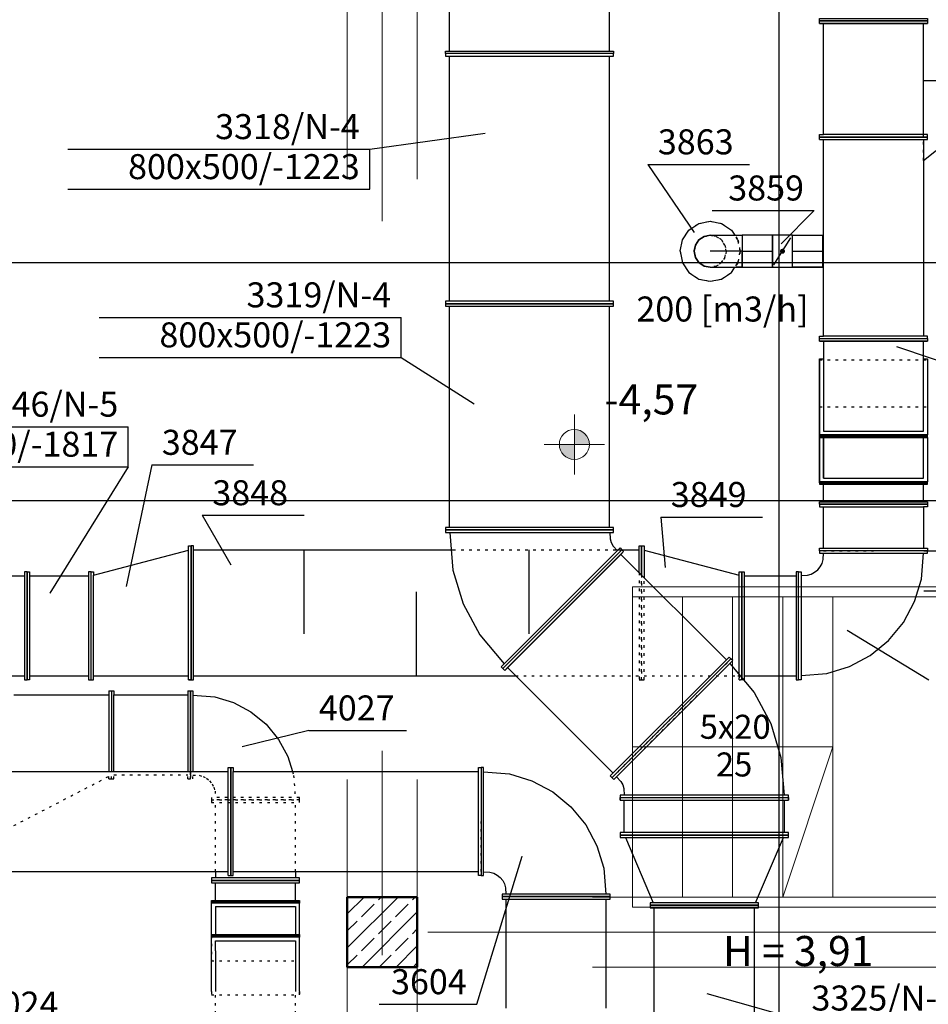
# Model space of a CAD drawing. Extents: x 164709 to 484143, y -180256 to 59023.
# Drawn here: x 328151 to 332689, y -106524 to -101604 of the extents above; entities that cross this region are included whole.
import ezdxf
from ezdxf.enums import TextEntityAlignment as Align

# ---------------------------------------------------------------- set-up
doc = ezdxf.new("R2010")
doc.units = 0
doc.header["$LTSCALE"] = 50
doc.header["$MEASUREMENT"] = 0
for name, pattern in [('CADVENT_CENTERLINE', [9.9, 7.4, -1, 0.5, -1]), ('CADVENT_HIDDEN', [0.8, 0.25, -0.55]), ('PRZERYWANE1', [120, 60, -60]), ('PUNKTOWA2', [249.721251, 88.19443, -52.91662, 20.415667, -52.916635, 35.277899, 0])]:
    doc.linetypes.add(name, pattern=pattern)
for name, color, linetype, lineweight, true_color in [('_s3upy_Pen_No__140', 7, 'Continuous', 13, 0x8db3cd), ('_s3upy_Pen_No__2', 7, 'Continuous', 50, 0xb6c122), ('niecka_Pen_No__140', 7, 'Continuous', 13, 0x8db3cd), ('zje_d_alnia_Pen_No__140', 7, 'Continuous', 13, 0x8db3cd)]:
    doc.layers.add(name, color=color, linetype=linetype, lineweight=lineweight, true_color=true_color)
for name, color, linetype in [('OPIS-N-4', 160, 'Continuous'), ('OPIS-N-5', 160, 'Continuous'), ('OPIS-W-4', 10, 'Continuous'), ('OPIS-W-5', 14, 'Continuous'), ('WE-1podbasenie opis', 255, 'Continuous'), ('WE-N-4', 160, 'Continuous'), ('WE-N-5', 160, 'Continuous'), ('WE-W-4', 10, 'Continuous'), ('WE-W-5', 14, 'Continuous')]:
    doc.layers.add(name, color=color, linetype=linetype)
for name, color, linetype, lineweight in [('SCIANY_Pen_No__4', 7, 'Continuous', 13), ('TABELKA_Pen_No__5', 7, 'Continuous', 13), ('Warstwa1_Pen_No__6', 7, 'Continuous', 13), ('Warstwa1_Pen_No__7', 7, 'Continuous', 18)]:
    doc.layers.add(name, color=color, linetype=linetype, lineweight=lineweight)
doc.styles.add('GENERATED_STYLE_1', font='ARIAL.TTF')
doc.styles.add('GENERATED_STYLE_3', font='txt')
doc.styles.add('GENERATED_STYLE_5', font='ARIALBD.TTF')
doc.styles.add('GENERATED_STYLE_7', font='TAHOMA.TTF')
doc.styles.get("Standard").update_dxf_attribs({"font": 'txt', "bigfont": 'BIGFONT.SHX'})

# ---------------------------------------------------------------- blocks, each defined once
blk = doc.blocks.new('A$C332B53AC')
at = {"layer": 'Warstwa1_Pen_No__6', "linetype": 'Continuous'}
for points in [[(16109.5, 41917.2), (16184.5, 41917.2), (16178.8, 41945.9), (16162.5, 41970.3), (16138.2, 41986.5), (16109.5, 41992.2)], [(16109.5, 41917.2), (16034.5, 41917.2), (16040.2, 41888.5), (16056.5, 41864.2), (16080.8, 41847.9), (16109.5, 41842.2)]]:
    blk.add_hatch(color=252, dxfattribs=at).paths.add_polyline_path(points, flags=0)
at = {"layer": '_s3upy_Pen_No__140', "color": 252, "linetype": 'Continuous'}
for p, q in [((14975, 39571.1), (15059.9, 39656)), ((14975, 39401.4), (15229.6, 39656)), ((14975, 39655.9), (14975, 39656)), ((15130.6, 39641.8), (15144.7, 39656)), ((15300.3, 39641.8), (15314.5, 39656)), ((15045.7, 39556.9), (15109.4, 39620.6)), ((15215.4, 39556.9), (15279.1, 39620.6)), ((15049.3, 39306), (15325, 39581.7)), ((14975, 39486.2), (15024.5, 39535.7)), ((15130.6, 39472.1), (15194.2, 39535.7)), ((15300.3, 39472.1), (15325, 39496.8)), ((15045.7, 39387.2), (15109.4, 39450.9)), ((15215.4, 39387.2), (15279.1, 39450.9)), ((15219, 39306), (15325, 39411.9)), ((14975, 39316.5), (15024.5, 39366)), ((15134.2, 39306), (15194.2, 39366)), ((15303.9, 39306), (15325, 39327.1))]:
    blk.add_line(p, q, dxfattribs=at)
at = {"layer": '_s3upy_Pen_No__2', "color": 252, "linetype": 'Continuous'}
for p, q in [((15325, 39656), (14975, 39656)), ((14975, 39656), (14975, 39306)), ((15325, 39306), (15325, 39656)), ((14975, 39306), (15325, 39306))]:
    blk.add_line(p, q, dxfattribs=at)
at = {"layer": 'niecka_Pen_No__140', "color": 252, "linetype": 'PRZERYWANE1'}
for p, q in [((14975, 52243.5), (14975, 26618.5)), ((15325, 52243.5), (15325, 26618.5)), ((19200, 39656), (3225, 39656)), ((19200, 39306), (3225, 39306))]:
    blk.add_line(p, q, dxfattribs=at)
at = {"layer": 'SCIANY_Pen_No__4', "color": 252, "linetype": 'PUNKTOWA2'}
for p, q in [((15150, 7338), (15150, 57075.6)), ((19787.1, 39481), (1378.6, 39481))]:
    blk.add_line(p, q, dxfattribs=at)
at = {"layer": 'Warstwa1_Pen_No__6', "color": 252, "linetype": 'Continuous'}
for p, q in [((16109.5, 41767.2), (16109.5, 42067.2)), ((15959.5, 41917.2), (16259.5, 41917.2))]:
    blk.add_line(p, q, dxfattribs=at)
blk.add_circle((16109.5, 41917.2), 75, dxfattribs=at)
at = {"layer": 'zje_d_alnia_Pen_No__140', "color": 252, "linetype": 'Continuous'}
for p, q in [((16400, 41206), (16400, 39606)), ((16400, 41206), (18925, 41206)), ((16400, 41156), (18925, 41156)), ((16650, 41156), (16650, 39656)), ((16900, 41156), (16900, 39656)), ((17150, 41156), (17150, 39656)), ((17400, 41156), (17400, 39656)), ((16400, 40406), (17400, 40406)), ((17400, 40406), (17150, 39656)), ((16400, 39656), (18925, 39656)), ((16400, 39606), (18925, 39606))]:
    blk.add_line(p, q, dxfattribs=at)
at = {"layer": 'TABELKA_Pen_No__5', "color": 252}
for s, height, style, p in [('5x20', 120, 'GENERATED_STYLE_5', (16735.8, 40446.6)), ('  25', 120, 'GENERATED_STYLE_5', (16743.3, 40258.3)), ('H = 3,91', 150, 'GENERATED_STYLE_1', (16851.8, 39311.2))]:
    blk.add_text(s, height=height, dxfattribs=dict(at, style=style)).set_placement(p)
at = {"layer": 'Warstwa1_Pen_No__7', "color": 252, "style": 'GENERATED_STYLE_3'}
blk.add_text('-4,57', height=150, dxfattribs=at).set_placement((16259.5, 42067.2))
blk = doc.blocks.new('*a5085')
at = {"layer": 'OPIS-N-5'}
for p, q in [((0, 200), (1466.7, 200)), ((1466.7, 0), (1466.7, 200)), ((0, 0), (1466.7, 0))]:
    blk.add_line(p, q, dxfattribs=at)
blk = doc.blocks.new('*a5062')
at = {"layer": 'OPIS-N-4'}
for p, q in [((0, 200), (1508.3, 200)), ((1508.3, 0), (1508.3, 200)), ((0, 0), (1508.3, 0))]:
    blk.add_line(p, q, dxfattribs=at)
blk = doc.blocks.new('*a5352')
at = {"layer": 'OPIS-N-5'}
for p, q in [((0, 200), (1487.5, 200)), ((1487.5, 0), (1487.5, 200)), ((0, 0), (1487.5, 0))]:
    blk.add_line(p, q, dxfattribs=at)
blk = doc.blocks.new('*a5063')
at = {"layer": 'OPIS-N-4'}
for p, q in [((0, 200), (1508.3, 200)), ((1508.3, 0), (1508.3, 200)), ((0, 0), (1508.3, 0))]:
    blk.add_line(p, q, dxfattribs=at)
blk = doc.blocks.new('*a5363')
at = {"layer": 'OPIS-N-5'}
blk.add_line((0, 0), (508.3, 0), dxfattribs=at)
blk = doc.blocks.new('*a5364')
at = {"layer": 'OPIS-N-5'}
blk.add_line((0, 0), (508.3, 0), dxfattribs=at)
blk = doc.blocks.new('*a5367')
at = {"layer": 'OPIS-N-5'}
blk.add_line((0, 0), (508.3, 0), dxfattribs=at)
blk = doc.blocks.new('*a5083')
at = {"layer": 'OPIS-N-5'}
blk.add_line((0, 0), (508.3, 0), dxfattribs=at)
blk = doc.blocks.new('*a5084')
at = {"layer": 'OPIS-N-5'}
blk.add_line((0, 0), (508.3, 0), dxfattribs=at)
blk = doc.blocks.new('*a5091')
at = {"layer": 'OPIS-W-5'}
blk.add_line((0, 0), (487.5, 0), dxfattribs=at)
blk = doc.blocks.new('*a5094')
at = {"layer": 'OPIS-W-4'}
blk.add_line((0, 0), (487.5, 0), dxfattribs=at)
blk = doc.blocks.new('A$C7BF1283D')
at = {"layer": 'OPIS-N-4'}
for points in [[(11937.6, -9450.5), (12513.6, -9371.4), (12513.6, -9371.4)], [(12094.4, -10491.1), (12459.2, -10722.5), (12459.2, -10722.5)], [(14093.8, -13804.6), (13623, -13671), (13623, -13671)]]:
    blk.add_lwpolyline(points, dxfattribs=at)
at = {"layer": 'OPIS-N-5'}
for points in [[(13326.5, -9526.6), (13557.2, -9866.4), (13557.2, -9866.4)], [(14156.6, -9757.2), (13992.3, -9923), (13992.3, -9923)], [(14912.1, -10553), (14570, -10439.1), (14570, -10439.1)], [(10731.4, -11037.5), (10339.8, -11669.8), (10339.8, -11669.8)], [(10848.8, -11028), (10720.4, -11636.5), (10720.4, -11636.5)], [(11101, -11280), (11243.7, -11527.2), (11243.7, -11527.2)], [(13390.9, -11288.7), (13413.4, -11540.7), (13413.4, -11540.7)], [(14730.7, -12103.7), (14322.2, -11856.6), (14322.2, -11856.6)]]:
    blk.add_lwpolyline(points, dxfattribs=at)
at = {"layer": 'OPIS-W-4'}
blk.add_lwpolyline([(12472.2, -13723.1), (12698.3, -12982.6), (12698.3, -12982.6)], dxfattribs=at)
at = {"layer": 'OPIS-W-5'}
blk.add_lwpolyline([(11633.1, -12355.2), (11299.9, -12436.3), (11299.9, -12436.3)], dxfattribs=at)
at = {"layer": 'WE-N-4', "linetype": 'Continuous'}
for points in [[(12335.8, -8960.6), (12335.8, -7735.6)], [(13135.8, -8960.6), (13135.8, -7735.6)], [(12335.8, -10210.6), (12335.8, -8985.6)], [(13135.8, -10210.6), (13135.8, -8985.6)], [(12335.8, -11340.5), (12335.8, -10235.6)], [(13135.8, -11340.5), (13135.8, -10235.6)], [(12336.9, -11365.5), (12353.1, -11553.6), (12404.3, -11722.5), (12487.5, -11878.1), (12609, -12022.5)], [(13136.3, -11365.5), (13137.7, -11397.5), (13143.4, -11416.3), (13152.6, -11433.6), (13174.3, -11457.2)], [(12625.9, -12040.9), (13191.6, -11475.3), (13191.6, -11475.3), (13205.7, -11461.1), (13205.7, -11461.1), (13205.7, -11461.1)], [(13191.6, -11475.3), (13718.7, -12002.4)], [(12611.8, -12055.1), (12625.9, -12040.9), (12625.9, -12040.9), (12625.9, -12040.9), (12625.9, -12040.9), (13153.1, -12568.1)], [(13735.7, -12020.9), (13857.2, -12165.3), (13940.4, -12320.9), (13991.6, -12489.8), (14007.8, -12677.8)], [(13170.4, -12586.2), (13192, -12609.8), (13201.3, -12627.1), (13206.9, -12645.8), (13208.3, -12677.8)], [(13188.9, -12702.8), (14028.9, -12702.8), (14028.9, -12690.3)], [(13188.9, -12702.8), (13188.9, -12690.3)], [(13188.9, -12690.3), (14028.9, -12690.3), (14028.9, -12702.8)], [(13188.9, -12690.3), (13188.9, -12702.8)], [(13208.9, -12865.9), (13208.9, -12702.8)], [(14008.9, -12865.9), (14008.9, -12702.8)], [(13214.2, -12890.9), (13353.5, -13215.9), (13338.9, -13215.9), (13338.9, -13228.4), (13878.9, -13228.4), (13878.9, -13215.9), (13353.5, -13215.9)], [(13864.2, -13215.9), (14003.5, -12890.9)], [(13358.9, -14089.2), (13358.9, -13240.9)], [(13858.9, -14089.2), (13858.9, -13240.9)]]:
    blk.add_lwpolyline(points, dxfattribs=at)
for points in [[(12315.8, -8985.6), (13155.8, -8985.6), (13155.8, -8973.1), (12315.8, -8973.1), (12315.8, -8960.6), (13155.8, -8960.6), (13155.8, -8973.1), (12315.8, -8973.1)], [(12315.8, -10223.1), (13155.8, -10223.1), (13155.8, -10210.6), (12315.8, -10210.6)], [(12315.8, -10235.6), (13155.8, -10235.6), (13155.8, -10223.1), (12315.8, -10223.1)], [(12315.8, -11353), (13155.8, -11353), (13155.8, -11340.5), (12315.8, -11340.5)], [(12315.8, -11365.5), (13155.8, -11365.5), (13155.8, -11353), (12315.8, -11353)], [(12594.1, -12037.4), (13188, -11443.4), (13196.9, -11452.3), (12602.9, -12046.3), (12602.9, -12046.3)], [(12602.9, -12046.3), (13196.9, -11452.3), (13196.9, -11452.3), (13196.9, -11452.3), (13196.9, -11452.3), (13196.9, -11452.3), (13205.7, -11461.1), (12611.8, -12055.1)], [(13196.9, -11452.3), (13196.9, -11452.3)], [(13138.9, -12582.3), (13156.6, -12599.9), (13750.6, -12006), (13741.7, -11997.1), (13147.8, -12591.1), (13147.8, -12591.1), (13147.8, -12591.1), (13147.8, -12591.1), (13741.7, -11997.1), (13732.9, -11988.3)], [(13741.7, -11997.1), (13741.7, -11997.1)], [(12602.9, -12046.3), (12602.9, -12046.3)], [(12602.9, -12046.3), (12602.9, -12046.3)], [(12611.8, -12055.1), (12611.8, -12055.1)], [(13188.9, -12690.3), (14028.9, -12690.3), (14028.9, -12677.8), (13188.9, -12677.8)], [(13188.9, -12878.4), (14028.9, -12878.4), (14028.9, -12865.9), (13188.9, -12865.9)], [(13188.9, -12890.9), (14028.9, -12890.9), (14028.9, -12878.4), (13188.9, -12878.4)], [(13338.9, -13240.9), (13878.9, -13240.9), (13878.9, -13228.4), (13338.9, -13228.4)]]:
    blk.add_lwpolyline(points, close=True, dxfattribs=at)
at = {"layer": 'WE-N-4', "linetype": 'CADVENT_HIDDEN'}
for points in [[(12899.9, -11749.3), (13182.7, -11466.4)], [(13147.8, -12591.1), (13741.7, -11997.1), (13741.7, -11997.1), (13741.7, -11997.1), (13741.7, -11997.1), (13741.7, -11997.1)], [(13170.4, -12586.2), (13735.7, -12020.9)], [(13208.9, -12690.3), (13208.9, -12690.3), (13608.9, -12690.3)]]:
    blk.add_lwpolyline(points, dxfattribs=at)
blk.add_lwpolyline([(13147.8, -12591.1), (13147.8, -12591.1)], close=True, dxfattribs=at)
at = {"layer": 'WE-N-5', "linetype": 'CADVENT_CENTERLINE'}
for p, q in [((13797.9, -9961), (13637.9, -9961)), ((13797.9, -9961), (13949, -9961)), ((14049, -9961), (14200.2, -9961)), ((14204.2, -9961), (14200.2, -9961))]:
    blk.add_line(p, q, dxfattribs=at)
at = {"layer": 'WE-N-5'}
for p, q in [((11607.8, -11451.9), (11607.8, -11871.9)), ((12732.8, -11451.9), (12732.8, -11871.9)), ((12170.3, -12081.9), (12170.3, -11661.9))]:
    blk.add_line(p, q, dxfattribs=at)
at = {"layer": 'WE-N-5', "linetype": 'Continuous'}
for points in [[(14184.2, -9402.6), (14184.2, -9377.6), (14204.2, -9377.6), (14204.2, -9377.6), (14204.2, -8822.6), (14204.2, -8822.6), (14184.2, -8822.6), (14184.2, -8797.6), (14724.2, -8797.6), (14724.2, -8810.1), (14184.2, -8810.1), (14724.2, -8810.1), (14724.2, -8822.6), (14704.2, -8822.6), (14704.2, -8822.6), (14204.2, -8822.6)], [(14184.2, -8822.6), (14724.2, -8822.6), (14724.2, -8822.6), (14724.2, -8822.6), (14724.2, -8822.6), (14724.2, -8822.6), (14724.2, -8822.6)], [(14704.2, -9377.6), (14704.2, -8822.6)], [(14704.2, -9507.3), (14816.7, -9417.3), (14816.7, -9427.3), (14841.7, -9427.3), (14841.7, -9107.3), (15478.2, -9107.3)], [(14704.2, -9107.3), (14816.7, -9107.3)], [(14184.2, -9402.6), (14724.2, -9402.6), (14724.2, -9390.1), (14184.2, -9390.1), (14724.2, -9390.1), (14724.2, -9377.6), (14204.2, -9377.6)], [(14184.2, -10397.1), (14184.2, -10384.6), (14204.2, -10384.6), (14204.2, -10384.6), (14204.2, -9402.6), (14704.2, -9402.6), (14704.2, -10384.6)], [(14184.2, -9402.6), (14204.2, -9402.6)], [(13487.9, -9961), (13499.3, -9903.6), (13531.8, -9854.9), (13580.5, -9822.4), (13637.9, -9811), (13695.3, -9822.4), (13743.9, -9854.9), (13761.3, -9881)], [(13557.9, -9961), (13563.9, -9930.4), (13581.3, -9904.4), (13607.2, -9887.1), (13637.9, -9881), (13797.9, -9881), (13797.9, -9991.6)], [(13797.9, -10041), (13949, -10041), (13949, -9881), (13797.9, -9881), (13797.9, -10017.6)], [(14049, -10041), (14049, -9881), (14200.2, -9881), (14200.2, -10041), (14200.2, -10041), (14200.2, -9881), (14204.2, -9881)], [(13487.9, -9961), (13499.3, -10018.4), (13531.8, -10067.1), (13580.5, -10099.6), (13637.9, -10111), (13695.3, -10099.6), (13743.9, -10067.1), (13761.3, -10041)], [(13557.9, -9961), (13563.9, -9991.6), (13581.3, -10017.6), (13607.2, -10034.9), (13637.9, -10041), (13797.9, -10041)], [(13797.9, -10034.9), (13797.9, -10017.6), (13797.9, -10017.6), (13797.9, -9991.6), (13797.9, -9991.6), (13797.9, -9961)], [(13797.9, -10017.6), (13797.9, -9991.6)], [(13797.9, -10017.6), (13797.9, -10034.9)], [(13797.9, -10041), (13797.9, -10034.9), (13797.9, -10034.9), (13797.9, -10017.6)], [(13797.9, -10041), (13797.9, -10034.9)], [(13797.9, -10034.9), (13797.9, -10041)], [(14200.2, -10041), (14200.2, -10034.9)], [(13797.9, -10041), (13766.6, -10041)], [(14049, -10041), (14200.2, -10041)], [(14200.2, -10041), (14049, -10041)], [(14200.2, -10041), (14204.2, -10041)], [(14184.2, -10409.6), (14184.2, -10397.1), (14724.2, -10397.1), (14724.2, -10384.6), (14204.2, -10384.6)], [(14184.2, -10409.6), (14184.2, -10397.1), (14184.2, -10397.1), (14184.2, -10397.1), (14184.2, -10397.1)], [(14184.2, -10397.1), (14184.2, -10397.1), (14184.2, -10397.1), (14724.2, -10397.1), (14724.2, -10409.6)], [(14204.2, -10409.6), (14204.2, -10409.6), (14204.2, -10860.5)], [(14204.2, -10409.6), (14704.2, -10409.6)], [(14184.2, -10510.1), (14184.2, -10891.1), (14724.2, -10891.1), (14724.2, -10884.9), (14184.2, -10884.9), (14184.2, -10497.6), (14204.2, -10497.6)], [(14184.2, -10497.6), (14184.2, -10891.1)], [(14184.2, -10510.1), (14184.2, -10503.8), (14184.2, -10694.4)], [(14704.2, -10497.6), (14724.2, -10497.6), (14724.2, -10878.6)], [(14184.2, -10737.4), (14184.2, -10731.2), (14184.2, -10731.2)], [(14184.2, -10731.2), (14184.2, -11118.5), (14724.2, -11118.5), (14724.2, -11112.2), (14184.2, -11112.2)], [(14184.2, -10737.4), (14184.2, -11124.7)], [(14184.2, -10884.9), (14724.2, -10884.9), (14724.2, -10884.9), (14724.2, -10878.6), (14184.2, -10878.6)], [(14204.2, -10891.1), (14204.2, -11094.9), (14204.2, -10891.1)], [(14204.2, -11094.9), (14704.2, -11094.9), (14704.2, -10891.1)], [(14724.2, -10891.1), (14724.2, -11112.2)], [(14204.2, -11212.7), (14204.2, -11124.7)], [(14204.2, -11212.7), (14204.2, -11124.7)], [(14704.2, -11212.7), (14704.2, -11124.7)], [(14184.2, -11225.2), (14184.2, -11212.7), (14724.2, -11212.7), (14724.2, -11225.2), (14184.2, -11225.2), (14184.2, -11212.7)], [(14184.2, -11225.2), (14184.2, -11225.2), (14184.2, -11237.7), (14704.2, -11237.7), (14704.2, -11444.4)], [(14184.2, -11225.2), (14724.2, -11225.2), (14724.2, -11237.7), (14704.2, -11237.7)], [(14204.2, -11444.4), (14204.2, -11237.7)], [(10545.3, -12101.9), (10557.8, -12101.9), (10557.8, -11578.7), (11032.8, -11455.2)], [(11032.8, -12101.9), (11032.8, -11431.9), (11045.3, -11431.9), (11045.3, -12101.9), (11057.8, -12101.9), (11057.8, -11431.9), (11045.3, -11431.9)], [(11045.3, -11431.9), (11045.3, -12101.9), (11032.8, -12101.9)], [(11045.3, -12101.9), (11045.3, -11431.9)], [(11057.8, -11451.9), (12354.1, -11451.9)], [(13171.4, -11451.9), (13179.6, -11451.9)], [(13196.5, -11451.9), (13282.8, -11451.9)], [(13282.8, -11566.4), (13282.8, -11431.9), (13295.3, -11431.9), (13295.3, -11578.9)], [(13295.3, -11578.9), (13295.3, -11431.9), (13307.8, -11431.9), (13307.8, -11591.4)], [(13307.8, -11455.2), (13782.8, -11578.7)], [(14091.7, -12080.9), (14221.2, -12070.4), (14333.8, -12036.3), (14437.5, -11980.8), (14528.4, -11906.2), (14603.1, -11815.3), (14658.5, -11711.5), (14692.7, -11599), (14703.2, -11469.4)], [(14091.7, -11581.4), (14123.7, -11580), (14142.4, -11574.3), (14159.7, -11565.1), (14174.9, -11552.6), (14187.3, -11537.5), (14196.6, -11520.2), (14202.3, -11501.4), (14203.6, -11469.4)], [(9762.8, -12081.9), (10213.7, -12081.9), (10213.7, -12101.9), (10226.2, -12101.9), (10226.2, -11561.9), (10213.7, -11561.9), (10213.7, -12081.9)], [(9762.8, -12081.9), (9762.8, -11581.9), (10213.7, -11581.9)], [(10226.2, -11561.9), (10226.2, -12101.9)], [(10238.7, -11581.9), (10532.8, -11581.9)], [(10545.3, -12101.9), (10545.3, -11561.9), (10557.8, -11561.9), (10557.8, -11578.7)], [(13782.8, -12081.9), (13782.8, -11561.9), (13795.3, -11561.9), (13795.3, -12101.9), (13795.3, -12101.9), (13795.3, -11561.9), (13807.8, -11561.9), (13807.8, -12101.9), (13795.3, -12101.9), (13795.3, -12101.9), (13795.3, -12101.9), (13789.9, -12101.9)], [(13807.8, -11581.9), (14066.7, -11581.9)], [(10238.7, -12081.9), (10532.8, -12081.9)], [(10557.8, -12081.9), (11032.8, -12081.9)], [(11032.8, -12101.9), (11045.3, -12101.9)], [(11057.8, -12081.9), (12666.9, -12081.9)], [(13776.1, -12081.9), (13782.8, -12081.9), (13782.8, -12091.6)], [(13807.8, -12081.9), (14066.7, -12081.9)]]:
    blk.add_lwpolyline(points, dxfattribs=at)
at = {"layer": 'WE-N-5', "linetype": 'CADVENT_HIDDEN'}
for points in [[(14184.2, -8810.1), (14184.2, -8810.1)], [(14184.2, -9390.1), (14184.2, -9390.1)], [(14724.2, -9402.6), (14724.2, -9402.6)], [(14724.2, -9402.6), (14724.2, -9402.6)], [(13557.9, -9961), (13563.9, -9930.4), (13581.3, -9904.4), (13607.2, -9887.1), (13637.9, -9881), (13668.5, -9887.1), (13637.9, -9881), (13668.5, -9887.1), (13694.4, -9904.4), (13668.5, -9887.1), (13694.4, -9904.4), (13711.8, -9930.4), (13694.4, -9904.4), (13711.8, -9930.4), (13717.9, -9961), (13711.8, -9991.6), (13694.4, -10017.6), (13668.5, -10034.9), (13637.9, -10041), (13607.2, -10034.9), (13581.3, -10017.6), (13563.9, -9991.6)], [(13637.9, -10041), (13668.5, -10034.9), (13694.4, -10017.6), (13711.8, -9991.6), (13717.9, -9961), (13711.8, -9930.4), (13717.9, -9961), (13711.8, -9991.6), (13694.4, -10017.6), (13668.5, -10034.9)], [(13776.4, -10018.4), (13787.9, -9961), (13776.4, -9903.6), (13787.9, -9961)], [(14184.2, -10397.1), (14184.2, -10397.1)]]:
    blk.add_lwpolyline(points, close=True, dxfattribs=at)
for points in [[(14184.2, -8810.1), (14724.2, -8810.1), (14724.2, -8810.1), (14724.2, -8810.1)], [(14184.2, -9390.1), (14704.2, -9390.1), (14704.2, -9107.3)], [(14704.2, -9507.3), (14704.2, -9390.1), (14704.2, -9390.1), (14724.2, -9390.1), (14724.2, -9390.1), (14724.2, -9390.1)], [(13487.9, -9961), (13499.3, -9903.6), (13531.8, -9854.9), (13580.5, -9822.4), (13637.9, -9811), (13695.3, -9822.4), (13743.9, -9854.9), (13776.4, -9903.6), (13761.3, -9881)], [(14204.2, -10041), (14204.2, -9881)], [(13487.9, -9961), (13499.3, -10018.4), (13531.8, -10067.1), (13580.5, -10099.6), (13637.9, -10111), (13695.3, -10099.6), (13743.9, -10067.1), (13776.4, -10018.4), (13761.3, -10041)], [(14184.2, -10397.1), (14184.2, -10397.1)], [(14184.2, -10397.1), (14724.2, -10397.1), (14724.2, -10397.1), (14724.2, -10397.1)], [(14204.2, -10397.1), (14704.2, -10397.1)], [(14184.2, -10503.8), (14724.2, -10503.8), (14724.2, -10884.9)], [(14184.2, -10694.4), (14184.2, -10884.9)], [(14184.2, -10737.4), (14724.2, -10737.4), (14724.2, -11118.5)], [(14184.2, -11225.2), (14184.2, -11225.2), (14184.2, -11225.2)], [(14204.2, -11225.2), (14204.2, -11225.2), (14704.2, -11225.2), (14704.2, -11225.2)], [(14204.2, -11225.2), (14204.2, -11225.2)], [(12354.1, -11451.9), (13171.4, -11451.9)], [(13179.6, -11451.9), (13196.5, -11451.9)], [(14204.2, -11456.9), (14204.2, -11456.9), (14454.2, -11456.9)], [(10226.2, -12081.9), (10226.2, -12081.9), (10226.2, -11581.9), (10226.2, -11581.9)], [(13282.8, -11566.4), (13282.8, -12101.9), (13295.3, -12101.9), (13295.3, -11578.9)], [(13295.3, -11578.9), (13295.3, -12101.9), (13307.8, -12101.9), (13307.8, -11591.4)], [(12666.9, -12081.9), (13282.8, -12081.9)], [(13307.8, -12081.9), (13776.1, -12081.9)], [(13782.8, -12101.9), (13782.8, -12091.6)], [(13782.8, -12101.9), (13789.9, -12101.9)]]:
    blk.add_lwpolyline(points, dxfattribs=at)
at = {"layer": 'WE-N-5', "linetype": 'Continuous'}
for points in [[(14184.2, -8822.6), (14184.2, -8822.6)], [(14184.2, -9402.6), (14184.2, -9402.6)], [(13557.9, -9961), (13563.9, -9930.4), (13581.3, -9904.4), (13607.2, -9887.1), (13637.9, -9881), (13607.2, -9887.1), (13581.3, -9904.4), (13563.9, -9930.4)], [(13949, -10041), (14049, -10041), (14049, -9881), (13949, -9881), (13949, -10034.9)], [(13557.9, -9961), (13563.9, -9991.6), (13581.3, -10017.6), (13607.2, -10034.9), (13637.9, -10041), (13607.2, -10034.9), (13581.3, -10017.6), (13563.9, -9991.6)], [(14184.2, -10397.1), (14184.2, -10397.1)], [(14184.2, -10409.6), (14204.2, -10409.6), (14204.2, -10409.6), (14204.2, -10860.5), (14704.2, -10860.5), (14704.2, -10409.6), (14704.2, -10409.6), (14724.2, -10409.6), (14724.2, -10409.6), (14184.2, -10409.6)], [(14184.2, -10743.7), (14184.2, -11124.7), (14724.2, -11124.7), (14724.2, -11118.5), (14184.2, -11118.5), (14184.2, -10737.4), (14184.2, -10737.4), (14184.2, -10737.4), (14184.2, -10737.4)], [(14184.2, -10737.4), (14184.2, -10737.4)], [(14184.2, -10884.9), (14184.2, -10884.9)], [(14724.2, -10884.9), (14724.2, -10884.9)], [(14184.2, -11469.4), (14724.2, -11469.4), (14724.2, -11456.9), (14184.2, -11456.9), (14184.2, -11444.4), (14724.2, -11444.4), (14724.2, -11456.9), (14184.2, -11456.9)], [(10226.2, -11561.9), (10238.7, -11561.9), (10238.7, -12101.9), (10226.2, -12101.9)], [(10532.8, -12101.9), (10545.3, -12101.9), (10545.3, -11561.9), (10532.8, -11561.9)], [(14066.7, -12101.9), (14079.2, -12101.9), (14079.2, -11561.9), (14091.7, -11561.9), (14091.7, -12101.9), (14079.2, -12101.9), (14079.2, -11561.9), (14066.7, -11561.9)]]:
    blk.add_lwpolyline(points, close=True, dxfattribs=at)
at = {"layer": 'WE-N-5'}
blk.add_lwpolyline([(13956.6, -10028.9), (14041.4, -9893.2)], dxfattribs=at)
blk.add_lwpolyline([(13999, -9967.3, 12.5, 12.5, 1), (13999, -9954.8, 12.5, 12.5, 1)], format="xyseb", close=True, dxfattribs=at)
at = {"layer": 'WE-W-4', "linetype": 'Continuous'}
for points in [[(9980.7, -13080.7), (9980.7, -12540.7), (9993.2, -12540.7), (9993.2, -13080.7), (10005.7, -13080.7), (10005.7, -12560.7), (11230.7, -12560.7)], [(11230.7, -13080.7), (11230.7, -12540.7), (11243.2, -12540.7), (11243.2, -13080.7), (11255.7, -13080.7), (11255.7, -12560.7), (12480.7, -12560.7)], [(11230.7, -13080.7), (11243.2, -13080.7), (11243.2, -12540.7), (11255.7, -12540.7), (11255.7, -12560.7)], [(12505.7, -12561.7), (12635.3, -12572.2), (12747.8, -12606.4), (12851.6, -12661.8), (12942.5, -12736.5), (13017.1, -12827.4), (13072.5, -12931.1), (13106.7, -13043.7), (13117.2, -13173.2), (12598.2, -13173.2), (12598.2, -13185.7), (13138.2, -13185.7), (13138.2, -13173.2), (13117.2, -13173.2)], [(10005.7, -13060.7), (11230.7, -13060.7)], [(11255.7, -13060.7), (12480.7, -13060.7)], [(12505.7, -13061.3), (12537.7, -13062.6), (12556.5, -13068.3), (12573.8, -13077.6), (12588.9, -13090), (12601.4, -13105.2), (12610.6, -13122.4), (12616.3, -13141.2), (12617.7, -13173.2)], [(12618.2, -13743.2), (12618.2, -13198.2)], [(13118.2, -13743.2), (13118.2, -13198.2)]]:
    blk.add_lwpolyline(points, dxfattribs=at)
for points in [[(12480.7, -13080.7), (12480.7, -12540.7), (12493.2, -12540.7), (12493.2, -13080.7), (12505.7, -13080.7), (12505.7, -12540.7), (12493.2, -12540.7), (12493.2, -13080.7)], [(12598.2, -13198.2), (13138.2, -13198.2), (13138.2, -13185.7), (12598.2, -13185.7)]]:
    blk.add_lwpolyline(points, close=True, dxfattribs=at)
at = {"layer": 'WE-W-4', "linetype": 'CADVENT_HIDDEN'}
for points in [[(12493.2, -13060.7), (12493.2, -12810.7)], [(12493.2, -13060.7), (12493.2, -13060.7)]]:
    blk.add_lwpolyline(points, dxfattribs=at)
at = {"layer": 'WE-W-5', "linetype": 'Continuous'}
for points in [[(10159.8, -12177.4), (10634.8, -12177.4)], [(10634.8, -12157.5), (10634.8, -12560.7)], [(10634.8, -12157.5), (10647.3, -12157.5), (10647.3, -12560.7)], [(10647.3, -12157.5), (10647.3, -12560.7)], [(10647.3, -12157.5), (10659.8, -12157.5), (10659.8, -12177.5), (11028.9, -12177.5)], [(10659.8, -12560.7), (10659.8, -12177.5)], [(11028.9, -12157.5), (11028.9, -12560.7)], [(11028.9, -12157.5), (11041.4, -12157.5), (11041.4, -12560.7), (11041.4, -12157.5), (11053.9, -12157.5), (11053.9, -12560.7)], [(11053.9, -12178.4), (11164, -12187.1), (11257.7, -12215.5), (11344.2, -12261.7), (11420, -12323.9), (11482.1, -12399.7), (11528.3, -12486.1), (11551, -12560.7)], [(11166.4, -13060.7), (11166.4, -13092.3)], [(11566.4, -13060.7), (11566.4, -13092.3)], [(11166.4, -13205.3), (11166.4, -13117.3)], [(11566.4, -13205), (11566.4, -13117.3)], [(11146.4, -13375), (11146.4, -13211.6), (11586.4, -13211.6), (11586.4, -13217.8), (11146.4, -13217.8)], [(11566.4, -13205), (11566.4, -13205.3)], [(11586.4, -13375), (11586.4, -13217.8)], [(11166.4, -13235.1), (11166.4, -13375)], [(11166.4, -13235.1), (11566.4, -13235.1), (11566.4, -13375)], [(11146.4, -13659.9), (11146.4, -13381.2), (11586.4, -13381.2), (11586.4, -13387.5), (11146.4, -13387.5)], [(11166.4, -13456.7), (11166.4, -13405.6), (11566.4, -13405.6), (11566.4, -13659.9)], [(11586.4, -13659.9), (11586.4, -13387.5)], [(11166.4, -13456.7), (11166.4, -13659.9)]]:
    blk.add_lwpolyline(points, dxfattribs=at)
at = {"layer": 'WE-W-5', "linetype": 'CADVENT_HIDDEN'}
for points in [[(11041.4, -12577.5), (11041.4, -12377.5)], [(10159.8, -12830.9), (10634.8, -12583.9)], [(10634.8, -12597.5), (10647.3, -12597.5), (10647.3, -12560.7)], [(10634.8, -12597.5), (10634.8, -12560.7)], [(10647.3, -12597.5), (10659.8, -12597.5), (10659.8, -12560.7)], [(10647.3, -12597.5), (10647.3, -12560.7)], [(10659.8, -12577.5), (11028.9, -12577.5)], [(11028.9, -12597.5), (11028.9, -12560.7)], [(11028.9, -12597.5), (11053.9, -12597.5), (11053.9, -12560.7)], [(11041.4, -12577.5), (11041.4, -12577.5), (11041.4, -12597.5), (11041.4, -12560.7), (11041.4, -12577.5)], [(11053.9, -12578), (11085.9, -12579.4), (11104.7, -12585.1), (11122, -12594.3), (11137.1, -12606.7), (11149.6, -12621.9), (11158.8, -12639.2), (11164.5, -12657.9), (11165.9, -12690)], [(11551, -12560.7), (11556.8, -12579.9), (11565.4, -12690)], [(11166.4, -13060.7), (11166.4, -12715)], [(11566.4, -13060.7), (11566.4, -12715)], [(11166.4, -13104.8), (11166.4, -13104.8), (11566.4, -13104.8), (11566.4, -13104.8)], [(11146.4, -13381.2), (11146.4, -13211.6)], [(11146.4, -13381.2), (11146.4, -13506), (11586.4, -13506), (11586.4, -13211.6)], [(11146.4, -13659.9), (11146.4, -13381.2)], [(11146.4, -13659.9), (11146.4, -13675.7), (11586.4, -13675.7), (11586.4, -13381.2)], [(11146.4, -13659.9), (11146.4, -13681.9)], [(11166.4, -13770), (11166.4, -13659.9)], [(11566.4, -13770), (11566.4, -13659.9)], [(11586.4, -13659.9), (11586.4, -13681.9)]]:
    blk.add_lwpolyline(points, dxfattribs=at)
for points in [[(11146.4, -12702.5), (11586.4, -12702.5), (11586.4, -12690), (11146.4, -12690)], [(11146.4, -12715), (11586.4, -12715), (11586.4, -12702.5), (11146.4, -12702.5)]]:
    blk.add_lwpolyline(points, close=True, dxfattribs=at)
at = {"layer": 'WE-W-5', "linetype": 'Continuous'}
for points in [[(11146.4, -13104.8), (11586.4, -13104.8), (11586.4, -13092.3), (11146.4, -13092.3)], [(11146.4, -13117.3), (11586.4, -13117.3), (11586.4, -13104.8), (11146.4, -13104.8)], [(11146.4, -13211.6), (11146.4, -13205.3), (11586.4, -13205.3), (11586.4, -13211.6)], [(11146.4, -13381.2), (11146.4, -13375), (11586.4, -13375), (11586.4, -13381.2)]]:
    blk.add_lwpolyline(points, close=True, dxfattribs=at)
at = {"layer": 'OPIS-N-4'}
for name, p in [('*a5062', (10429.2, -9650.5)), ('*a5063', (10586, -10491.1))]:
    blk.add_blockref(name, p, dxfattribs=at)
at = {"layer": 'OPIS-N-5'}
for name, p in [('*a5363', (13326.5, -9526.6)), ('*a5364', (13648.2, -9757.2)), ('*a5085', (9264.7, -11037.5)), ('*a5084', (10848.8, -11028)), ('*a5083', (11101, -11280)), ('*a5367', (13390.9, -11288.7)), ('*a5352', (14705.6, -11658.3))]:
    blk.add_blockref(name, p, dxfattribs=at)
at = {"layer": 'OPIS-W-4'}
blk.add_blockref('*a5094', (11984.7, -13723.1), dxfattribs=at)
at = {"layer": 'OPIS-W-5'}
blk.add_blockref('*a5091', (11633.1, -12355.2), dxfattribs=at)
at = {"layer": 'OPIS-N-4', "style": 'GENERATED_STYLE_7'}
for s, p in [('3318/N-4', (11887.6, -9400.5)), ('800x500/-1223', (11887.6, -9600.5)), ('3319/N-4', (12044.4, -10241.1)), ('800x500/-1223', (12044.4, -10441.1))]:
    blk.add_text(s, height=125, dxfattribs=at).set_placement(p, align=Align.RIGHT)
blk.add_text('3325/N-4', height=125, dxfattribs=at).set_placement((14143.8, -13754.6))
at = {"layer": 'OPIS-N-5', "style": 'GENERATED_STYLE_7'}
for s, p in [('3863', (13376.5, -9476.6)), ('3847', (10898.8, -10978)), ('3848', (11151, -11230)), ('3849', (13440.9, -11238.7))]:
    blk.add_text(s, height=125, dxfattribs=at).set_placement(p)
for s, p in [('3859', (14106.6, -9707.2)), ('3846/N-5', (10681.4, -10787.5)), ('500x400/-1817', (10681.4, -10987.5))]:
    blk.add_text(s, height=125, dxfattribs=at).set_placement(p, align=Align.RIGHT)
at = {"layer": 'OPIS-W-4', "style": 'GENERATED_STYLE_7'}
blk.add_text('3604', height=125, dxfattribs=at).set_placement((12422.2, -13673.1), align=Align.RIGHT)
at = {"layer": 'OPIS-W-5', "style": 'GENERATED_STYLE_7'}
for s, p in [('4027', (11683.1, -12305.2)), ('4024', (10004.1, -13785.1))]:
    blk.add_text(s, height=125, dxfattribs=at).set_placement(p)

msp = doc.modelspace()

# ---------------------------------------------------------------- linework, layer by layer
at = {"color": 7}
for p, q in [((331945, -122037.5), (331945, -92660.1)), ((316585.3, -102818.1), (334746.6, -102818.1)), ((316585.3, -104006.2), (334017.6, -104006.2))]:
    msp.add_line(p, q, dxfattribs=at)

# ---------------------------------------------------------------- block references
for name, p in [('A$C332B53AC', (314811.9, -145644.1)), ('A$C7BF1283D', (317961.9, -92800.7))]:
    msp.add_blockref(name, p)

# ---------------------------------------------------------------- texts
at = {"layer": 'WE-1podbasenie opis', "color": 160, "insert": (331231.1, -102987.6), "char_height": 125, "width": 2517.189, "attachment_point": 1, "style": 'GENERATED_STYLE_7'}
msp.add_mtext('{\\fTahoma|b0|i0|c238|p34;200 [m3/h]}', dxfattribs=at)
at = {"layer": 'WE-1podbasenie opis', "color": 160, "insert": (331231.1, -102987.6), "char_height": 125, "width": 2517.189, "attachment_point": 1}
msp.add_mtext('{\\fTahoma|b0|i0|c238|p34;200 [m3/h]}', dxfattribs=at)

doc.saveas('drawing.dxf')
